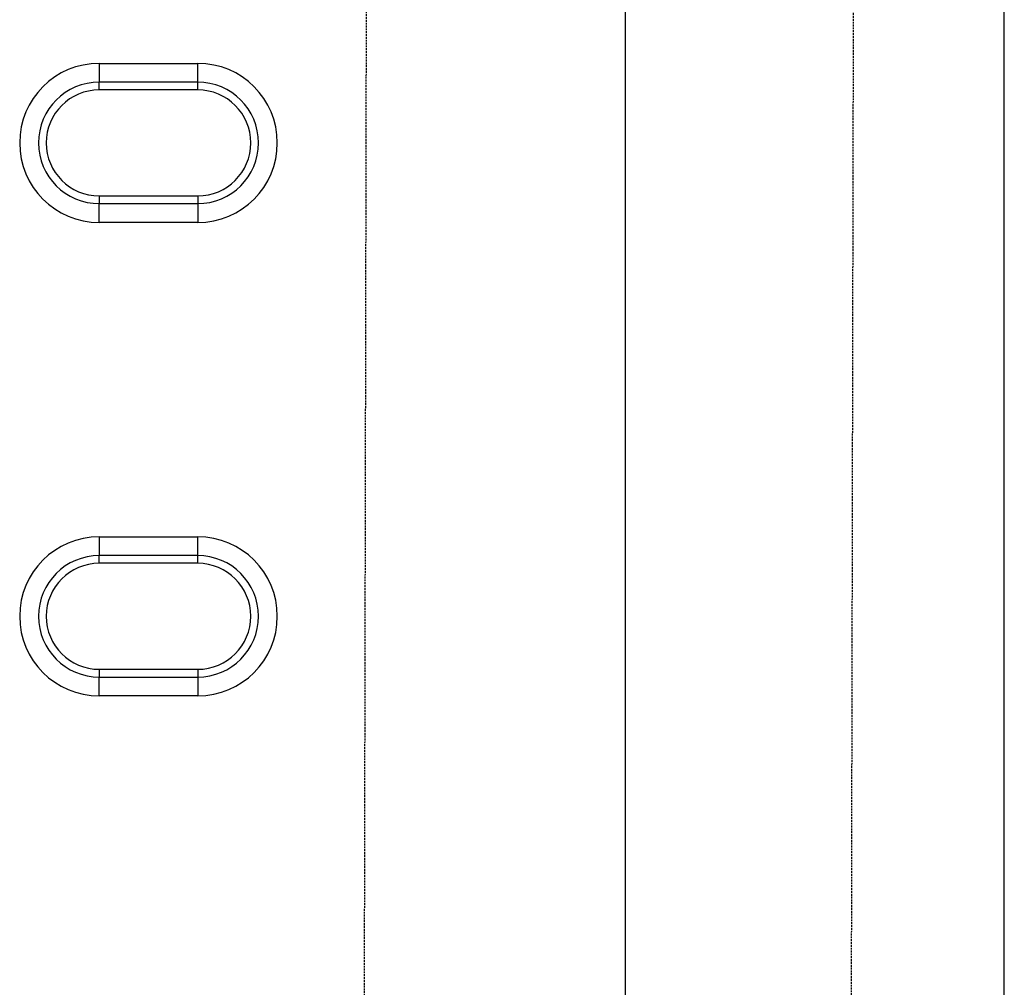
# Model space of a CAD drawing. Units: millimetres. Extents: x 0 to 8978, y 0 to 6348.
# Drawn here: x 3627 to 3887, y 3569 to 3824 of the extents above; entities that cross this region are included whole.
import ezdxf

# ---------------------------------------------------------------- set-up
doc = ezdxf.new("R2010")
doc.units = ezdxf.units.MM
doc.linetypes.add('AUSGEZOGEN', pattern=[0])
doc.linetypes.add('GESTRICHELT', pattern=[0.75, 0.5, -0.25])
for name, color, linetype in [('DUENN', 4, 'Continuous'), ('KOPF', 12, 'AUSGEZOGEN'), ('VERDECKT', 2, 'GESTRICHELT')]:
    doc.layers.add(name, color=color, linetype=linetype)
doc.layers.add('SICHTBAR', color=7, linetype='Continuous', lineweight=25)

# ---------------------------------------------------------------- blocks, each defined once
blk = doc.blocks.new('öffnung')
at = {"layer": 'DUENN'}
for p, q in [((0, 16.03), (-26, 16.03)), ((-26, -16.03), (0, -16.03))]:
    blk.add_line(p, q, dxfattribs=at)
for centre, start, end in [((-26, 0), 90, 270), ((0, 0), 270, 90)]:
    blk.add_arc(centre, 16.03, start, end, dxfattribs=at)
at = {"layer": 'SICHTBAR', "color": 7, "linetype": 'Continuous', "lineweight": 30}
for p, q in [((-26, 21), (0, 21)), ((-26, 21), (-26, 16.03)), ((0, 16.03), (0, 21)), ((-26, 13.99), (-26, 16.03)), ((0, 13.99), (0, 16.03)), ((0, 13.99), (-26, 13.99)), ((-26, -13.99), (0, -13.99)), ((-26, -13.99), (-26, -16.03)), ((0, -13.99), (0, -16.03)), ((-26, -21), (-26, -16.03)), ((0, -16.03), (0, -21)), ((0, -21), (-26, -21))]:
    blk.add_line(p, q, dxfattribs=at)
for centre, radius, start, end in [((-26, 0), 21, 90, 270), ((0, 0), 21, 270, 90), ((-26, 0), 13.99, 90, 270), ((0, 0), 13.99, 270, 90)]:
    blk.add_arc(centre, radius, start, end, dxfattribs=at)

msp = doc.modelspace()

# ---------------------------------------------------------------- linework, layer by layer
at = {"color": 7, "linetype": 'Continuous', "lineweight": 30}
for p, q in [((3786.6, 3229.06), (3786.6, 4229.06)), ((3886.6, 3229.06), (3886.6, 4229.06))]:
    msp.add_line(p, q, dxfattribs=at)
at = {"layer": 'VERDECKT'}
msp.add_line((3718.95, 4229.06), (3716.95, 3229.06), dxfattribs=at)
msp.add_open_spline([(3845.6, 3229.06), (3845.93, 3395.73), (3846.6, 3729.07), (3847.27, 4062.4), (3847.6, 4229.06)], degree=3, knots=[0, 0, 0, 0, 0.499994, 1, 1, 1, 1], dxfattribs=at)

# ---------------------------------------------------------------- block references
at = {"layer": 'KOPF'}
for p in [(3673.7, 3791.56), (3673.7, 3666.57)]:
    msp.add_blockref('öffnung', p, dxfattribs=at)

doc.saveas('drawing.dxf')
